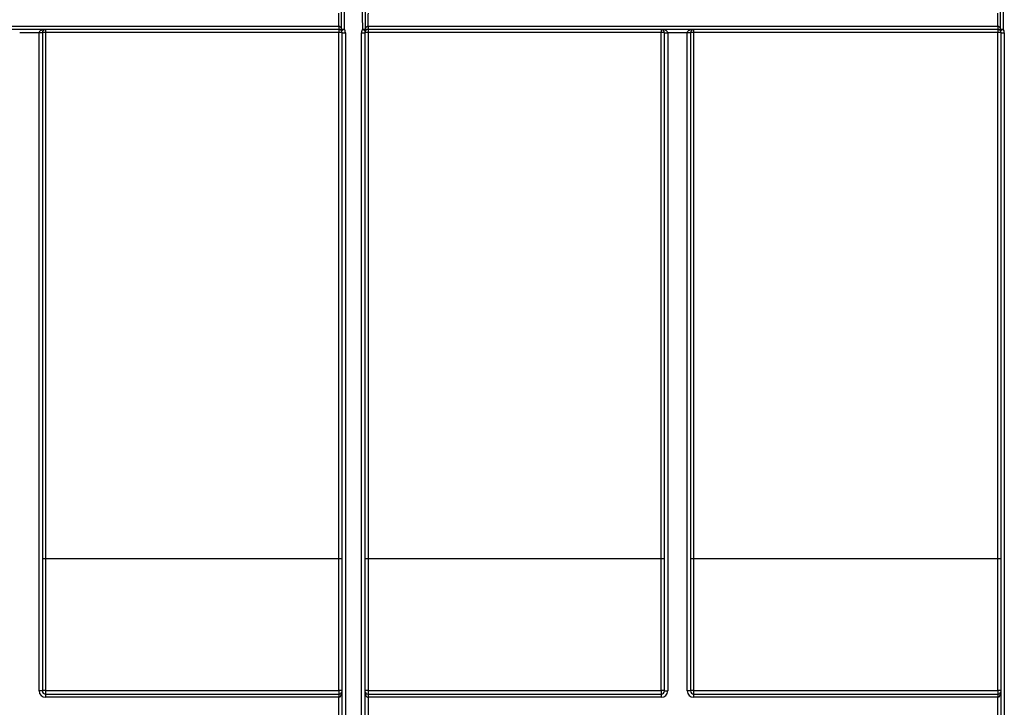
# Model space of a CAD drawing. Units: millimetres. Extents: x 8 to 493, y -84 to 291.
# Drawn here: x 152 to 173, y 202 to 217 of the extents above; entities that cross this region are included whole.
import ezdxf

# ---------------------------------------------------------------- set-up
doc = ezdxf.new("R2010")
doc.units = ezdxf.units.MM

msp = doc.modelspace()

# ---------------------------------------------------------------- linework, layer by layer
at = {"color": 7, "linetype": 'Continuous', "lineweight": 25}
for p, q in [((144.711456, 217.196241), (158.595147, 217.196241)), ((158.595147, 217.124812), (144.711456, 217.124812)), ((151.988004, 217.053384), (151.559432, 217.053384)), ((152.059432, 217.053384), (151.988004, 217.053384)), ((151.988004, 202.553384), (151.988004, 217.053384)), ((152.059432, 217.053384), (152.059432, 202.553384)), ((152.130861, 217.124812), (152.130861, 217.054007)), ((158.595147, 217.054007), (152.130861, 217.054007)), ((152.130861, 217.054007), (152.130861, 205.465281)), ((158.595147, 217.196241), (158.595147, 217.124812)), ((158.595147, 217.124812), (158.595147, 217.054007)), ((158.595147, 205.465281), (158.595147, 217.054007)), ((158.595816, 217.196239), (158.595481, 217.124812)), ((158.666575, 201.91115), (158.666575, 217.053384)), ((158.738004, 217.05276), (158.738004, 201.910527)), ((159.095147, 201.910527), (159.095147, 217.05276)), ((159.166575, 217.053384), (159.166575, 201.91115)), ((159.237334, 217.196239), (159.237669, 217.124812)), ((159.238004, 217.196241), (159.238004, 217.124812)), ((159.238004, 217.196241), (173.121694, 217.196241)), ((173.121694, 217.124812), (159.238004, 217.124812)), ((159.238004, 217.124812), (159.238004, 217.054007)), ((165.702289, 217.054007), (159.238004, 217.054007)), ((159.238004, 217.054007), (159.238004, 205.465281)), ((165.702289, 217.124812), (165.702289, 217.054007)), ((165.702289, 205.465281), (165.702289, 217.054007)), ((165.773718, 217.053384), (165.845147, 217.053384)), ((165.773718, 202.553384), (165.773718, 217.053384)), ((166.273718, 217.053384), (165.845147, 217.053384)), ((165.845147, 217.053384), (165.845147, 202.553384)), ((166.345147, 217.053384), (166.273718, 217.053384)), ((166.273718, 202.553384), (166.273718, 217.053384)), ((166.345147, 217.053384), (166.345147, 202.553384)), ((166.416575, 217.124812), (166.416575, 217.054007)), ((173.121694, 217.054007), (166.416575, 217.054007)), ((166.416575, 217.054007), (166.416575, 205.465281)), ((173.121694, 217.196241), (173.121694, 217.124812)), ((173.121694, 217.124812), (173.121694, 217.054007)), ((173.121694, 205.465281), (173.121694, 217.054007)), ((173.122364, 217.196239), (173.122029, 217.124812)), ((173.193123, 201.91115), (173.193123, 217.053384)), ((173.264551, 217.05276), (173.264551, 201.910527)), ((158.595147, 205.465281), (152.130861, 205.465281)), ((152.130861, 205.465281), (152.130861, 202.563477)), ((158.595147, 202.563477), (158.595147, 205.465281)), ((165.702289, 205.465281), (159.238004, 205.465281)), ((159.238004, 205.465281), (159.238004, 202.563477)), ((165.702289, 202.563477), (165.702289, 205.465281)), ((173.121694, 205.465281), (166.416575, 205.465281)), ((166.416575, 205.465281), (166.416575, 202.563477)), ((173.121694, 202.563477), (173.121694, 205.465281)), ((152.059432, 202.553384), (151.988004, 202.553384)), ((152.130861, 202.563477), (158.595147, 202.563477)), ((152.130861, 202.563477), (152.130861, 202.481955)), ((158.595147, 202.563477), (158.595147, 202.481955)), ((159.238004, 202.563477), (165.702289, 202.563477)), ((159.238004, 202.563477), (159.238004, 202.481955)), ((165.702289, 202.563477), (165.702289, 202.481955)), ((165.773718, 202.553384), (165.845147, 202.553384)), ((166.345147, 202.553384), (166.273718, 202.553384)), ((166.416575, 202.563477), (173.121694, 202.563477)), ((166.416575, 202.563477), (166.416575, 202.481955)), ((173.121694, 202.563477), (173.121694, 202.481955)), ((152.130861, 202.481955), (158.595147, 202.481955)), ((152.130861, 202.481955), (152.130861, 202.410527)), ((158.595147, 202.410527), (152.130861, 202.410527)), ((158.595147, 202.481955), (158.595147, 202.410527)), ((158.595147, 201.981955), (158.595147, 202.410527)), ((159.238004, 202.481955), (159.238004, 202.410527)), ((159.238004, 202.481955), (165.702289, 202.481955)), ((159.238004, 202.410527), (159.238004, 201.981955)), ((165.702289, 202.410527), (159.238004, 202.410527)), ((165.702289, 202.481955), (165.702289, 202.410527)), ((166.416575, 202.481955), (173.121694, 202.481955)), ((166.416575, 202.481955), (166.416575, 202.410527)), ((173.121694, 202.410527), (166.416575, 202.410527)), ((173.121694, 202.481955), (173.121694, 202.410527)), ((173.121694, 201.981955), (173.121694, 202.410527))]:
    msp.add_line(p, q, dxfattribs=at)
at = {"color": 7, "linetype": 'Continuous', "lineweight": 25, "flags": 128}
for points in [[(158.654477, 217.13396), (158.654736, 217.276815), (158.655262, 217.547121)], [(158.715063, 217.546547), (158.713675, 217.260847), (158.71306, 217.133411)], [(159.12009, 217.133411), (159.118708, 217.419111), (159.118088, 217.546547)], [(159.177889, 217.547121), (159.178172, 217.404265), (159.178673, 217.13396)], [(173.181024, 217.13396), (173.181284, 217.276815), (173.181809, 217.547121)], [(173.24161, 217.546547), (173.240223, 217.260847), (173.239608, 217.133411)]]:
    msp.add_lwpolyline(points, dxfattribs=at)
at = {"color": 7, "linetype": 'Continuous', "lineweight": 25}
for centre, radius, start, end in [((152.130861, 217.053384), 0.071429, 90, 180), ((152.113005, 215.007236), 2.046849, 89.5001713, 91.4997906), ((158.595147, 217.053384), 0.142857, 89.7314914, 90), ((158.595147, 217.053384), 0.071429, 89.7314914, 90), ((158.613002, 215.007236), 2.046849, 88.5002094, 90.4998287), ((158.689119, 217.113511), 0.040227, 149.447607, 209.489601), ((157.30787, 219.156481), 2.463204, 303.1297926, 304.7831846), ((158.595147, 217.053384), 0.071429, 0, 34.371218), ((158.732983, 222.387095), 5.253722, 269.1437954, 269.7827251), ((158.720148, 219.099532), 2.046849, 268.5002094, 270.4998287), ((158.595147, 217.05276), 0.142857, 0, 34.371218), ((159.238004, 217.05276), 0.142857, 145.628782, 180), ((159.113002, 219.099532), 2.046849, 269.5001713, 271.4997906), ((159.100167, 222.387095), 5.253722, 270.2172749, 270.8562046), ((160.52528, 219.156481), 2.463204, 235.2168154, 236.8702074), ((159.238004, 217.053384), 0.071429, 145.628782, 180), ((159.220148, 215.007236), 2.046849, 89.5001713, 91.4997906), ((159.144032, 217.113511), 0.040227, 330.510399, 30.552393), ((159.238004, 217.053384), 0.142857, 90, 90.2685086), ((159.238004, 217.053384), 0.071429, 90, 90.2685086), ((165.702289, 217.053384), 0.071429, 0, 90), ((165.720145, 215.007236), 2.046849, 88.5002094, 90.4998287), ((166.416575, 217.053384), 0.071429, 90, 180), ((166.398719, 215.007236), 2.046849, 89.5001713, 91.4997906), ((173.121694, 217.053384), 0.142857, 89.7314914, 90), ((173.121694, 217.053384), 0.071429, 89.7314914, 90), ((173.13955, 215.007236), 2.046849, 88.5002094, 90.4998287), ((173.215666, 217.113511), 0.040227, 149.447607, 209.489601), ((171.834418, 219.156481), 2.463204, 303.1297926, 304.7831846), ((173.121694, 217.053384), 0.071429, 0, 34.371218), ((173.259531, 222.387095), 5.253722, 269.1437954, 269.7827251), ((173.246695, 219.099532), 2.046849, 268.5002094, 270.4998287), ((173.121694, 217.05276), 0.142857, 0, 34.371218), ((159.202289, 205.592783), 21.71797, 180.5, 359.5), ((159.202289, 205.592783), 21.646542, 180.5, 359.5), ((159.202289, 205.592783), 21.182256, 180.5, 359.5), ((159.202289, 205.592783), 21.110827, 180.5, 359.5), ((152.113005, 203.418509), 2.046849, 89.5001713, 91.4997906), ((158.613002, 203.418509), 2.046849, 88.5002094, 90.4998287), ((159.220148, 203.418509), 2.046849, 89.5001713, 91.4997906), ((165.720145, 203.418509), 2.046849, 88.5002094, 90.4998287), ((166.398719, 203.418509), 2.046849, 89.5001713, 91.4997906), ((173.13955, 203.418509), 2.046849, 88.5002094, 90.4998287), ((152.130861, 202.553384), 0.142857, 180, 270), ((152.11336, 202.429528), 0.135087, 82.5563858, 113.5286762), ((152.130861, 202.553384), 0.071429, 180, 270), ((158.612647, 202.429528), 0.135087, 66.4713238, 97.4436142), ((158.595147, 202.553384), 0.071429, 270, 0), ((159.220503, 202.429528), 0.135087, 82.5563858, 113.5286762), ((159.238004, 202.553384), 0.071429, 180, 270), ((165.71979, 202.429528), 0.135087, 66.4713238, 97.4436142), ((165.702289, 202.553384), 0.071429, 270, 0), ((165.702289, 202.553384), 0.142857, 270, 0), ((166.416575, 202.553384), 0.142857, 180, 270), ((166.399075, 202.429528), 0.135087, 82.5563858, 113.5286762), ((166.416575, 202.553384), 0.071429, 180, 270), ((173.139195, 202.429528), 0.135087, 66.4713238, 97.4436142), ((173.121694, 202.553384), 0.071429, 270, 0)]:
    msp.add_arc(centre, radius, start, end, dxfattribs=at)
for centre, major_axis, start_param, end_param in [((152.130861, 217.053384), (0.142857, 0), 1.570796327, 3.141592654), ((165.702289, 217.053384), (0.142857, 0), 0, 1.570796327), ((166.416575, 217.053384), (0.142857, 0), 1.570796327, 3.141592654), ((158.595147, 202.553384), (0, 0.142857), 3.141592654, 4.71238898), ((159.238004, 202.553384), (0, 0.142857), 1.570796327, 3.141592654), ((173.121694, 202.553384), (0, 0.142857), 3.141592654, 4.71238898)]:
    msp.add_ellipse(centre, major_axis=major_axis, ratio=0.5, start_param=start_param, end_param=end_param, dxfattribs=at)
for points, knots in [([(158.595816, 217.196239), (158.595787, 217.220049), (158.59576, 217.243859), (158.595733, 217.267669), (158.595653, 217.339098), (158.595581, 217.410527), (158.595517, 217.481956)], [0.000499989405, 0.000499989405, 0.000499989405, 0.000499989405, 0.001000000003, 0.001000000003, 0.001000000003, 0.002500004858, 0.002500004858, 0.002500004858, 0.002500004858]), ([(159.237633, 217.481956), (159.237612, 217.458146), (159.23759, 217.434336), (159.237567, 217.410527), (159.237498, 217.339098), (159.23742, 217.267668), (159.237334, 217.196239)], [0.000499996823, 0.000499996823, 0.000499996823, 0.000499996823, 0.001000000003, 0.001000000003, 0.001000000003, 0.002500012276, 0.002500012276, 0.002500012276, 0.002500012276]), ([(173.122364, 217.196239), (173.122335, 217.220049), (173.122307, 217.243859), (173.12228, 217.267669), (173.1222, 217.339098), (173.122128, 217.410527), (173.122064, 217.481956)], [0.000499989405, 0.000499989405, 0.000499989405, 0.000499989405, 0.001000000003, 0.001000000003, 0.001000000003, 0.002500004858, 0.002500004858, 0.002500004858, 0.002500004858]), ([(158.654104, 217.093709), (158.649355, 217.100652), (158.643176, 217.107356), (158.629528, 217.116228), (158.624218, 217.118979), (158.611375, 217.123273), (158.603591, 217.124774), (158.595481, 217.124812)], [0, 0, 0, 0, 0.5, 0.5, 0.75, 0.75, 1, 1, 1, 1]), ([(158.595816, 217.196239), (158.60399, 217.196153), (158.611685, 217.193166), (158.624628, 217.184489), (158.629932, 217.17897), (158.643639, 217.161097), (158.649753, 217.147755), (158.654477, 217.13396)], [0, 0, 0, 0, 0.25, 0.25, 0.5, 0.5, 1, 1, 1, 1]), ([(159.178673, 217.13396), (159.183368, 217.147668), (159.189529, 217.161119), (159.203205, 217.178954), (159.208535, 217.18449), (159.221381, 217.193117), (159.22918, 217.196153), (159.237334, 217.196239)], [0, 0, 0, 0, 0.5, 0.5, 0.75, 0.75, 1, 1, 1, 1]), ([(159.237669, 217.124812), (159.22956, 217.124774), (159.2218, 217.123279), (159.208948, 217.118986), (159.203634, 217.116235), (159.189979, 217.107361), (159.183797, 217.100654), (159.179047, 217.093709)], [0, 0, 0, 0, 0.25, 0.25, 0.5, 0.5, 1, 1, 1, 1]), ([(173.180651, 217.093709), (173.175902, 217.100652), (173.169723, 217.107356), (173.156076, 217.116228), (173.150765, 217.118979), (173.137923, 217.123273), (173.130139, 217.124774), (173.122029, 217.124812)], [0, 0, 0, 0, 0.5, 0.5, 0.75, 0.75, 1, 1, 1, 1]), ([(173.122364, 217.196239), (173.130538, 217.196153), (173.138233, 217.193166), (173.151176, 217.184489), (173.15648, 217.17897), (173.170187, 217.161097), (173.1763, 217.147755), (173.181024, 217.13396)], [0, 0, 0, 0, 0.25, 0.25, 0.5, 0.5, 1, 1, 1, 1])]:
    msp.add_open_spline(points, degree=3, knots=knots, dxfattribs=at)

doc.saveas('drawing.dxf')
